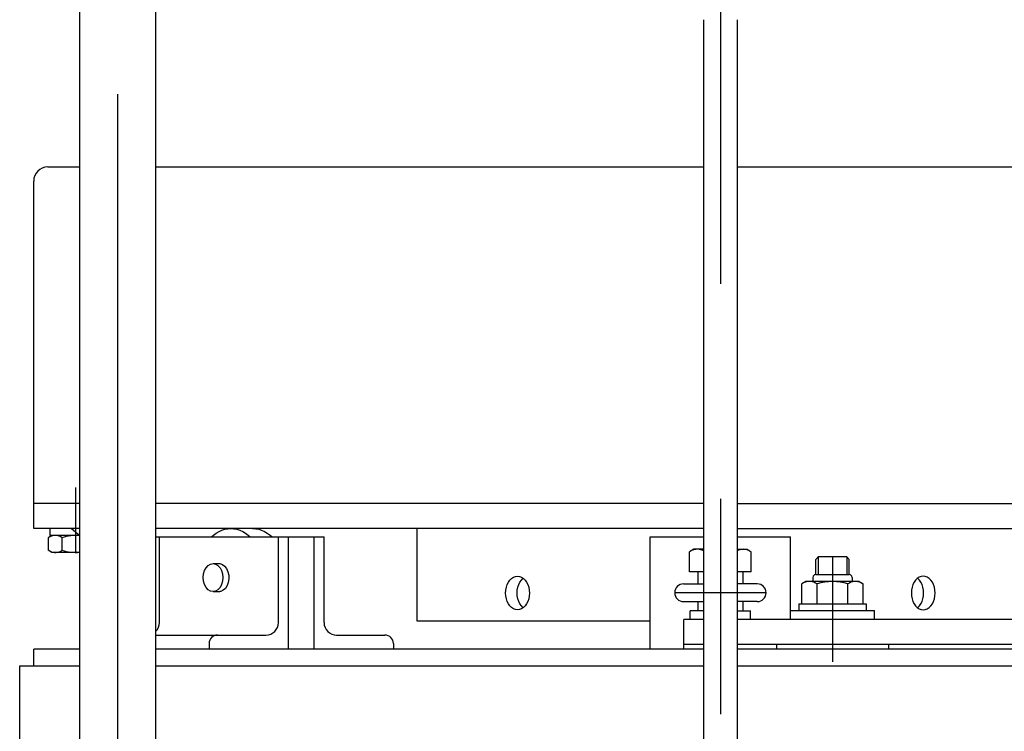
# Model space of a CAD drawing. Units: millimetres. Extents: x 22 to 354, y 11 to 248.
# Drawn here: x 76 to 105, y 75 to 96 of the extents above; entities that cross this region are included whole.
import ezdxf

# ---------------------------------------------------------------- set-up
doc = ezdxf.new("R2010")
doc.units = ezdxf.units.MM
doc.linetypes.add('CENTER', pattern=[51, 31.8, -6.4, 6.4, -6.4])

msp = doc.modelspace()

# ---------------------------------------------------------------- linework, layer by layer
at = {"color": 7, "linetype": 'CENTER', "lineweight": -3}
for p, q in [((96.898243, 119.773968), (96.898243, 46.684522)), ((78.981576, 61.809522), (78.981576, 110.676189)), ((77.731576, 79.984884), (77.731576, 81.910316)), ((100.231576, 79.859884), (100.231576, 76.734884)), ((98.256576, 78.784884), (95.539909, 78.784884))]:
    msp.add_line(p, q, dxfattribs=at)
at = {"color": 3, "linetype": 'Continuous', "lineweight": -3}
for p, q in [((77.848243, 66.392856), (77.848243, 110.676189)), ((80.114909, 66.392856), (80.114909, 96.533351)), ((96.398243, 95.815637), (96.398243, 73.698292)), ((97.398243, 95.815637), (97.398243, 73.698292)), ((76.064909, 76.609884), (77.848243, 76.609884)), ((76.064909, 72.859884), (76.064909, 76.609884)), ((80.114909, 76.609884), (96.398243, 76.609884)), ((97.398243, 76.609884), (113.681576, 76.609884))]:
    msp.add_line(p, q, dxfattribs=at)
at = {"color": 8, "linetype": 'Continuous', "lineweight": -3}
for p, q in [((76.898243, 91.443217), (77.848243, 91.443217)), ((80.114909, 91.443217), (96.398243, 91.443217)), ((97.398243, 91.443217), (113.681576, 91.443217)), ((76.481576, 80.693217), (76.481576, 91.026551)), ((77.848243, 81.443217), (76.481576, 81.443217)), ((96.398243, 81.443217), (80.114909, 81.443217)), ((97.398243, 81.443217), (113.681576, 81.443217)), ((77.848243, 80.693217), (76.481576, 80.693217)), ((76.964909, 80.693217), (76.964909, 80.484884)), ((77.601089, 80.693217), (77.848243, 80.483765)), ((96.398243, 80.693217), (80.114909, 80.693217)), ((81.828029, 80.497838), (81.907825, 80.556583)), ((81.907825, 80.556583), (81.990938, 80.605269)), ((81.990938, 80.605269), (82.076735, 80.643526)), ((82.076735, 80.643526), (82.164563, 80.671062)), ((82.164563, 80.671062), (82.253753, 80.687668)), ((82.253753, 80.687668), (82.343628, 80.693217)), ((82.343628, 80.693217), (82.433503, 80.687668)), ((82.433503, 80.687668), (82.522694, 80.671062)), ((82.522694, 80.671062), (82.610522, 80.643526)), ((82.610522, 80.643526), (82.696318, 80.605269)), ((82.696318, 80.605269), (82.779431, 80.556583)), ((82.779431, 80.556583), (82.859227, 80.497838)), ((82.991809, 80.693217), (83.081684, 80.687668)), ((83.081684, 80.687668), (83.170875, 80.671062)), ((83.170875, 80.671062), (83.258703, 80.643526)), ((83.258703, 80.643526), (83.3445, 80.605269)), ((83.3445, 80.605269), (83.427612, 80.556583)), ((83.427612, 80.556583), (83.507408, 80.497838)), ((87.885743, 77.943217), (87.885743, 80.693217)), ((97.398243, 80.693217), (113.681576, 80.693217)), ((77.023243, 80.484884), (76.913663, 80.421618)), ((76.913663, 80.421618), (76.913663, 80.04815)), ((77.848243, 80.484884), (76.964909, 80.484884)), ((77.32262, 80.421618), (77.32262, 80.04815)), ((80.114909, 80.443217), (85.11313, 80.443217)), ((80.222308, 77.901551), (80.222308, 80.443217)), ((81.767404, 80.443217), (81.828029, 80.497838)), ((82.859227, 80.497838), (82.919852, 80.443217)), ((83.507408, 80.497838), (83.568033, 80.443217)), ((83.757842, 77.901551), (83.757842, 80.443217)), ((84.05247, 77.109884), (84.05247, 80.443217)), ((84.818502, 77.109884), (84.818502, 80.443217)), ((85.11313, 77.901551), (85.11313, 80.443217)), ((94.814909, 77.109884), (94.814909, 80.443217)), ((94.814909, 80.443217), (96.398243, 80.443217)), ((97.398243, 80.443217), (98.981576, 80.443217)), ((98.981576, 77.993217), (98.981576, 80.443217)), ((77.023243, 79.984884), (76.913663, 80.04815)), ((77.848243, 79.984884), (77.023243, 79.984884)), ((96.106576, 80.076551), (95.984105, 80.005842)), ((95.984105, 79.409884), (95.984105, 80.005842)), ((96.398243, 80.076551), (96.106576, 80.076551)), ((97.398243, 80.076551), (97.689909, 80.076551)), ((97.689909, 80.076551), (97.812381, 80.005842)), ((97.812381, 79.409884), (97.812381, 80.005842)), ((81.665984, 79.595728), (81.737043, 79.637353)), ((81.737043, 79.637353), (81.813298, 79.651551)), ((81.813298, 79.651551), (81.889553, 79.637353)), ((81.813298, 79.651551), (82.015753, 79.649965)), ((81.889553, 79.637353), (81.960612, 79.595728)), ((82.015753, 79.649965), (82.090843, 79.626423)), ((99.731576, 79.776551), (99.814909, 79.859884)), ((99.731576, 79.326551), (99.731576, 79.776551)), ((99.802409, 79.847384), (99.802409, 79.326551)), ((99.814909, 79.859884), (100.648243, 79.859884)), ((100.731576, 79.776551), (100.648243, 79.859884)), ((100.660743, 79.847384), (100.660743, 79.326551)), ((100.731576, 79.326551), (100.731576, 79.776551)), ((81.51867, 79.234884), (81.528709, 79.342725)), ((81.528709, 79.342725), (81.558143, 79.443217)), ((81.558143, 79.443217), (81.604965, 79.529512)), ((81.604965, 79.529512), (81.665984, 79.595728)), ((81.960612, 79.595728), (82.021631, 79.529512)), ((82.021631, 79.529512), (82.068453, 79.443217)), ((82.068453, 79.443217), (82.097887, 79.342725)), ((82.090843, 79.626423), (82.159066, 79.576197)), ((82.097887, 79.342725), (82.107926, 79.234884)), ((82.159066, 79.576197), (82.215773, 79.502712)), ((82.215773, 79.502712), (82.257098, 79.410975)), ((82.257098, 79.410975), (82.280227, 79.307237)), ((96.398243, 79.409884), (95.984105, 79.409884)), ((96.231576, 79.409884), (96.231576, 79.047384)), ((97.812381, 79.409884), (97.398243, 79.409884)), ((97.564909, 79.409884), (97.564909, 79.047384)), ((81.528709, 79.127043), (81.51867, 79.234884)), ((81.558143, 79.026551), (81.528709, 79.127043)), ((82.097887, 79.127043), (82.068453, 79.026551)), ((82.107926, 79.234884), (82.097887, 79.127043)), ((82.266934, 79.092376), (82.23142, 78.995894)), ((82.283581, 79.198569), (82.266934, 79.092376)), ((82.280227, 79.307237), (82.283581, 79.198569)), ((90.561025, 79.026551), (90.596374, 79.097945)), ((90.596374, 79.097945), (90.639951, 79.159573)), ((90.639951, 79.159573), (90.690434, 79.209563)), ((90.690434, 79.209563), (90.746289, 79.246397)), ((90.746289, 79.246397), (90.805817, 79.268955)), ((90.805817, 79.268955), (90.867211, 79.276551)), ((90.867211, 79.276551), (90.928605, 79.268955)), ((90.902793, 79.026551), (90.938142, 79.097945)), ((90.928605, 79.268955), (90.988134, 79.246397)), ((90.938142, 79.097945), (90.98172, 79.159573)), ((90.98172, 79.159573), (91.038095, 79.213901)), ((90.988134, 79.246397), (91.043988, 79.209563)), ((91.043988, 79.209563), (91.094471, 79.159573)), ((91.094471, 79.159573), (91.138049, 79.097945)), ((91.138049, 79.097945), (91.173397, 79.026551)), ((95.802409, 79.047384), (96.398243, 79.047384)), ((97.994076, 79.047384), (97.398243, 79.047384)), ((99.439909, 79.118217), (99.317438, 79.047509)), ((99.317438, 78.451551), (99.317438, 79.047509)), ((101.023243, 79.118217), (99.439909, 79.118217)), ((99.648243, 79.243217), (99.648243, 79.118217)), ((99.731576, 79.326551), (100.731576, 79.326551)), ((99.774507, 78.451551), (99.774507, 79.047509)), ((100.688645, 78.451551), (100.688645, 79.047509)), ((100.814909, 79.243217), (100.814909, 79.118217)), ((101.023243, 79.118217), (101.145714, 79.047509)), ((101.145714, 78.451551), (101.145714, 79.047509)), ((102.658437, 79.097945), (102.623088, 79.026551)), ((102.702015, 79.159573), (102.658437, 79.097945)), ((102.752498, 79.209563), (102.702015, 79.159573)), ((102.808352, 79.246397), (102.752498, 79.209563)), ((102.814766, 79.159573), (102.75839, 79.213901)), ((102.86788, 79.268955), (102.808352, 79.246397)), ((102.858344, 79.097945), (102.814766, 79.159573)), ((102.893692, 79.026551), (102.858344, 79.097945)), ((102.929274, 79.276551), (102.86788, 79.268955)), ((102.990668, 79.268955), (102.929274, 79.276551)), ((103.050197, 79.246397), (102.990668, 79.268955)), ((103.106051, 79.209563), (103.050197, 79.246397)), ((103.156534, 79.159573), (103.106051, 79.209563)), ((103.200112, 79.097945), (103.156534, 79.159573)), ((103.235461, 79.026551), (103.200112, 79.097945)), ((81.604965, 78.940256), (81.558143, 79.026551)), ((81.665984, 78.87404), (81.604965, 78.940256)), ((81.737043, 78.832415), (81.665984, 78.87404)), ((81.813298, 78.818217), (81.737043, 78.832415)), ((81.889553, 78.832415), (81.813298, 78.818217)), ((81.813298, 78.818217), (82.015753, 78.819803)), ((81.960612, 78.87404), (81.889553, 78.832415)), ((82.021631, 78.940256), (81.960612, 78.87404)), ((82.041236, 78.824548), (82.015753, 78.819803)), ((82.068453, 79.026551), (82.021631, 78.940256)), ((82.11459, 78.857256), (82.041236, 78.824548)), ((82.179458, 78.915699), (82.11459, 78.857256)), ((82.23142, 78.995894), (82.179458, 78.915699)), ((90.513658, 78.776551), (90.519029, 78.863375)), ((90.519029, 78.689727), (90.513658, 78.776551)), ((90.519029, 78.863375), (90.53498, 78.947561)), ((90.53498, 78.947561), (90.561025, 79.026551)), ((90.855426, 78.776551), (90.860797, 78.863375)), ((90.860797, 78.689727), (90.855426, 78.776551)), ((90.860797, 78.863375), (90.876748, 78.947561)), ((90.876748, 78.947561), (90.902793, 79.026551)), ((91.173397, 79.026551), (91.199443, 78.947561)), ((91.199443, 78.947561), (91.215393, 78.863375)), ((91.215393, 78.863375), (91.220765, 78.776551)), ((91.220765, 78.776551), (91.215393, 78.689727)), ((102.581092, 78.863375), (102.575721, 78.776551)), ((102.575721, 78.776551), (102.581092, 78.689727)), ((102.597043, 78.947561), (102.581092, 78.863375)), ((102.623088, 79.026551), (102.597043, 78.947561)), ((102.919738, 78.947561), (102.893692, 79.026551)), ((102.935688, 78.863375), (102.919738, 78.947561)), ((102.941059, 78.776551), (102.935688, 78.863375)), ((102.935688, 78.689727), (102.941059, 78.776551)), ((103.261506, 78.947561), (103.235461, 79.026551)), ((103.277456, 78.863375), (103.261506, 78.947561)), ((103.282828, 78.776551), (103.277456, 78.863375)), ((103.277456, 78.689727), (103.282828, 78.776551)), ((90.53498, 78.605541), (90.519029, 78.689727)), ((90.561025, 78.526551), (90.53498, 78.605541)), ((90.596374, 78.455157), (90.561025, 78.526551)), ((90.876748, 78.605541), (90.860797, 78.689727)), ((90.902793, 78.526551), (90.876748, 78.605541)), ((90.938142, 78.455157), (90.902793, 78.526551)), ((91.173397, 78.526551), (91.138049, 78.455157)), ((91.199443, 78.605541), (91.173397, 78.526551)), ((91.215393, 78.689727), (91.199443, 78.605541)), ((95.802409, 78.522384), (96.398243, 78.522384)), ((96.231576, 78.522384), (96.231576, 78.243217)), ((97.994076, 78.522384), (97.398243, 78.522384)), ((97.564909, 78.522384), (97.564909, 78.243217)), ((102.581092, 78.689727), (102.597043, 78.605541)), ((102.597043, 78.605541), (102.623088, 78.526551)), ((102.623088, 78.526551), (102.658437, 78.455157)), ((102.858344, 78.455157), (102.893692, 78.526551)), ((102.893692, 78.526551), (102.919738, 78.605541)), ((102.919738, 78.605541), (102.935688, 78.689727)), ((103.200112, 78.455157), (103.235461, 78.526551)), ((103.235461, 78.526551), (103.261506, 78.605541)), ((103.261506, 78.605541), (103.277456, 78.689727)), ((90.639951, 78.393529), (90.596374, 78.455157)), ((90.690434, 78.343538), (90.639951, 78.393529)), ((90.746289, 78.306704), (90.690434, 78.343538)), ((90.805817, 78.284147), (90.746289, 78.306704)), ((90.867211, 78.276551), (90.805817, 78.284147)), ((90.928605, 78.284147), (90.867211, 78.276551)), ((90.988134, 78.306704), (90.928605, 78.284147)), ((90.98172, 78.393529), (90.938142, 78.455157)), ((91.038688, 78.338763), (90.98172, 78.393529)), ((91.043988, 78.343538), (90.988134, 78.306704)), ((91.094471, 78.393529), (91.043988, 78.343538)), ((91.138049, 78.455157), (91.094471, 78.393529)), ((96.398243, 78.243217), (96.002409, 78.243217)), ((96.002409, 77.993217), (96.002409, 78.243217)), ((97.398243, 78.243217), (97.794076, 78.243217)), ((97.794076, 77.993217), (97.794076, 78.243217)), ((98.981576, 78.259884), (101.481576, 78.259884)), ((99.231576, 78.451551), (99.231576, 78.259884)), ((99.231576, 78.451551), (101.231576, 78.451551)), ((101.231576, 78.451551), (101.231576, 78.259884)), ((101.481576, 77.993217), (101.481576, 78.259884)), ((102.658437, 78.455157), (102.702015, 78.393529)), ((102.702015, 78.393529), (102.752498, 78.343538)), ((102.752498, 78.343538), (102.808352, 78.306704)), ((102.757797, 78.338763), (102.814766, 78.393529)), ((102.808352, 78.306704), (102.86788, 78.284147)), ((102.814766, 78.393529), (102.858344, 78.455157)), ((102.86788, 78.284147), (102.929274, 78.276551)), ((102.929274, 78.276551), (102.990668, 78.284147)), ((102.990668, 78.284147), (103.050197, 78.306704)), ((103.050197, 78.306704), (103.106051, 78.343538)), ((103.106051, 78.343538), (103.156534, 78.393529)), ((103.156534, 78.393529), (103.200112, 78.455157)), ((94.814909, 77.943217), (87.885743, 77.943217)), ((95.814909, 77.109884), (95.814909, 77.993217)), ((96.398243, 77.993217), (95.814909, 77.993217)), ((109.981576, 77.993217), (97.398243, 77.993217)), ((80.114909, 77.526551), (83.382842, 77.526551)), ((85.48813, 77.526551), (86.925524, 77.526551)), ((76.481576, 76.609884), (76.481576, 77.109884)), ((77.848243, 77.109884), (76.481576, 77.109884)), ((96.398243, 77.109884), (80.114909, 77.109884)), ((81.695447, 77.276551), (81.695447, 77.109884)), ((87.175524, 77.276551), (87.175524, 77.109884)), ((96.398243, 77.243217), (95.814909, 77.243217)), ((109.981576, 77.243217), (97.398243, 77.243217)), ((113.681576, 77.109884), (97.398243, 77.109884)), ((98.564909, 77.243217), (98.564909, 77.109884)), ((101.898243, 77.243217), (101.898243, 77.109884))]:
    msp.add_line(p, q, dxfattribs=at)
for centre, radius, start, end in [((76.898243, 91.026551), 0.416667, 90, 180), ((77.118141, 80.12281), 0.362075, 54.986888, 115.450022), ((77.731576, 79.131483), 1.353401, 85.054818, 107.729129), ((77.118141, 80.346959), 0.362075, 244.549978, 305.013112), ((77.731576, 81.338285), 1.353401, 252.270871, 274.945182), ((96.212639, 79.67244), 0.404209, 62.665985, 115.570827), ((97.583846, 79.67244), 0.404209, 64.429173, 117.334015), ((95.802409, 78.784884), 0.2625, 90, 270), ((97.994076, 78.784884), 0.2625, 270, 90), ((99.545973, 78.714107), 0.404209, 55.203267, 115.570827), ((99.731576, 79.243217), 0.083333, 90, 180), ((100.231576, 77.605593), 1.512625, 72.412046, 107.587954), ((100.917179, 78.714107), 0.404209, 64.429173, 124.796733), ((100.731576, 79.243217), 0.083333, 0, 90), ((79.847308, 77.901551), 0.375, 315.528928, 0), ((83.382842, 77.901551), 0.375, 270, 0), ((85.48813, 77.901551), 0.375, 180, 270), ((81.945447, 77.276551), 0.25, 90, 180), ((86.925524, 77.276551), 0.25, 0, 90)]:
    msp.add_arc(centre, radius, start, end, dxfattribs=at)
for p in [(77.731576, 80.001551), (100.231576, 78.451551)]:
    msp.add_point(p, dxfattribs=at)

doc.saveas('drawing.dxf')
